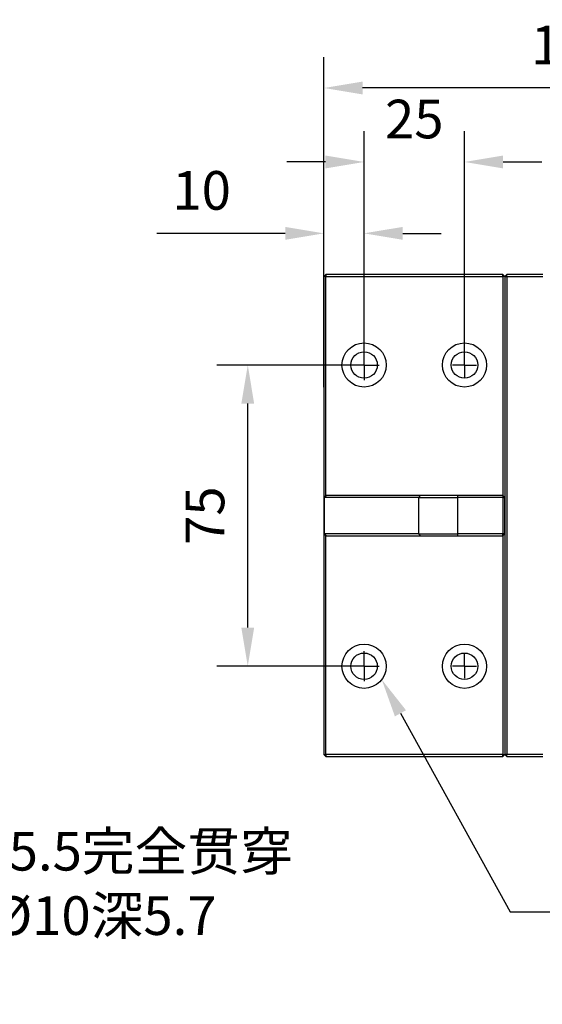
# Model space of a CAD drawing. Units: millimetres. Extents: x 12216 to 12513, y -7597 to -7387.
# Drawn here: x 12409 to 12443, y -7500 to -7436 of the extents above; entities that cross this region are included whole.
import ezdxf
from ezdxf import colors
from ezdxf.entities.mleader import LeaderData, LeaderLine
from ezdxf.math import Vec2, Vec3

# ---------------------------------------------------------------- set-up
doc = ezdxf.new("R2010")
doc.units = ezdxf.units.MM
doc.header["$LTSCALE"] = 10
doc.header["$PDMODE"] = 34
doc.layers.add('6文字层', color=3, linetype='Continuous')
doc.layers.add('图框', color=7, linetype='Continuous')
doc.styles.add('TH-GBD2M', font='calibri.ttf', dxfattribs={"width": 0.8, "height": 2.5})
doc.dimstyles.new('TH-GBD2M$0', dxfattribs={"dimtxt": 2.5, "dimasz": 2.5, "dimexe": 2, "dimexo": 0, "dimgap": 1.5, "dimtad": 1, "dimlfac": -2, "dimzin": 9, "dimdsep": 46, "dimtxsty": 'TH-GBD2M', "dimcen": 0, "dimclrd": 4, "dimclre": 4, "dimclrt": 3, "dimazin": 2, "dimtfac": 1, "dimtofl": 0, "dimtmove": 0, "dimatfit": 3, "dimfxl": 1, "dimtolj": 1, "dimtzin": 0, "dimarcsym": 0})

# ---------------------------------------------------------------- blocks, each defined once
blk = doc.blocks.new('SW_CENTERMARKSYMBOL_59')
at = {"layer": '图框', "color": 0}
for p, q in [((0, 0.5), (0, 0.6)), ((0, 0), (0, 0.5)), ((-0.5, 0), (-0.6, 0)), ((0, 0), (-0.5, 0)), ((0, 0), (0, -0.5)), ((0, 0), (0.5, 0)), ((0.5, 0), (0.6, 0)), ((0, -0.5), (0, -0.6))]:
    blk.add_line(p, q, dxfattribs=at)
blk = doc.blocks.new('SW_CENTERMARKSYMBOL_60')
at = {"layer": '图框', "color": 0}
for p, q in [((0, 0.5), (0, 0.6)), ((0, 0), (0, 0.5)), ((-0.5, 0), (-0.6, 0)), ((0, 0), (-0.5, 0)), ((0, 0), (0, -0.5)), ((0, 0), (0.5, 0)), ((0.5, 0), (0.6, 0)), ((0, -0.5), (0, -0.6))]:
    blk.add_line(p, q, dxfattribs=at)
blk = doc.blocks.new('SW_CENTERMARKSYMBOL_61')
at = {"layer": '图框', "color": 0}
for p, q in [((0, 0.5), (0, 0.75)), ((0, 0), (0, 0.5)), ((-0.5, 0), (-0.75, 0)), ((0, 0), (-0.5, 0)), ((0, 0), (0, -0.5)), ((0, 0), (0.5, 0)), ((0.5, 0), (0.75, 0)), ((0, -0.5), (0, -0.75))]:
    blk.add_line(p, q, dxfattribs=at)
blk = doc.blocks.new('SW_CENTERMARKSYMBOL_62')
at = {"layer": '图框', "color": 0}
for p, q in [((0, 0.5), (0, 0.75)), ((0, 0), (0, 0.5)), ((-0.5, 0), (-0.75, 0)), ((0, 0), (-0.5, 0)), ((0, 0), (0, -0.5)), ((0, 0), (0.5, 0)), ((0.5, 0), (0.75, 0)), ((0, -0.5), (0, -0.75))]:
    blk.add_line(p, q, dxfattribs=at)
blk = doc.blocks.new('*D415')
at = {"color": 4, "linetype": 'ByBlock', "lineweight": -2, "transparency": 16777216}
for p, q in [((12431.502, -7458.184), (12421.976, -7458.184)), ((12423.976, -7475.184), (12423.976, -7460.684)), ((12431.502, -7477.684), (12421.976, -7477.684))]:
    blk.add_line(p, q, dxfattribs=at)
at = {"color": 4, "transparency": 16777216}
for points in [[(12423.559, -7460.684), (12424.392, -7460.684), (12423.976, -7458.184)], [(12423.559, -7475.184), (12424.392, -7475.184), (12423.976, -7477.684)]]:
    blk.add_solid(points, dxfattribs=at)
at = {"layer": 'Defpoints', "color": 0, "transparency": 16777216}
for p in [(12423.976, -7458.184), (12431.502, -7458.184), (12431.502, -7477.684)]:
    blk.add_point(p, dxfattribs=at)
at = {"color": 3, "transparency": 16777216, "insert": (12421.207, -7467.934), "char_height": 2.5, "attachment_point": 5, "rotation": 90, "style": 'TH-GBD2M'}
blk.add_mtext('\\A1;75', dxfattribs=at)
blk = doc.blocks.new('*D416')
at = {"color": 4, "linetype": 'ByBlock', "lineweight": -2, "transparency": 16777216}
for p, q in [((12428.902, -7459.614), (12428.902, -7447.662)), ((12431.502, -7458.184), (12431.502, -7447.662)), ((12426.402, -7449.662), (12418.085, -7449.662)), ((12434.002, -7449.662), (12436.502, -7449.662))]:
    blk.add_line(p, q, dxfattribs=at)
at = {"color": 4, "transparency": 16777216}
for points in [[(12426.402, -7449.246), (12426.402, -7450.079), (12428.902, -7449.662)], [(12434.002, -7449.246), (12434.002, -7450.079), (12431.502, -7449.662)]]:
    blk.add_solid(points, dxfattribs=at)
at = {"layer": 'Defpoints', "color": 0, "transparency": 16777216}
for p in [(12428.902, -7449.662), (12431.502, -7458.184), (12428.902, -7459.614)]:
    blk.add_point(p, dxfattribs=at)
at = {"color": 3, "transparency": 16777216, "insert": (12420.994, -7446.882), "char_height": 2.5, "attachment_point": 5, "style": 'TH-GBD2M'}
blk.add_mtext('\\A1;10', dxfattribs=at)
blk = doc.blocks.new('*D417')
at = {"color": 4, "linetype": 'ByBlock', "lineweight": -2, "transparency": 16777216}
for p, q in [((12431.502, -7458.184), (12431.502, -7443.042)), ((12438.002, -7458.184), (12438.002, -7443.042)), ((12429.002, -7445.042), (12426.502, -7445.042)), ((12440.502, -7445.042), (12443.002, -7445.042))]:
    blk.add_line(p, q, dxfattribs=at)
at = {"color": 4, "transparency": 16777216}
for points in [[(12429.002, -7444.626), (12429.002, -7445.459), (12431.502, -7445.042)], [(12440.502, -7444.626), (12440.502, -7445.459), (12438.002, -7445.042)]]:
    blk.add_solid(points, dxfattribs=at)
at = {"layer": 'Defpoints', "color": 0, "transparency": 16777216}
for p in [(12431.502, -7445.042), (12431.502, -7458.184), (12438.002, -7458.184)]:
    blk.add_point(p, dxfattribs=at)
at = {"color": 3, "transparency": 16777216, "insert": (12434.752, -7442.262), "char_height": 2.5, "attachment_point": 5, "style": 'TH-GBD2M'}
blk.add_mtext('\\A1;25', dxfattribs=at)
blk = doc.blocks.new('*D418')
at = {"color": 4, "linetype": 'ByBlock', "lineweight": -2, "transparency": 16777216}
for p, q in [((12428.902, -7452.464), (12428.902, -7438.254)), ((12461.402, -7452.908), (12461.402, -7438.254)), ((12458.902, -7440.254), (12431.402, -7440.254))]:
    blk.add_line(p, q, dxfattribs=at)
at = {"color": 4, "transparency": 16777216}
for points in [[(12431.402, -7439.838), (12431.402, -7440.671), (12428.902, -7440.254)], [(12458.902, -7439.838), (12458.902, -7440.671), (12461.402, -7440.254)]]:
    blk.add_solid(points, dxfattribs=at)
at = {"layer": 'Defpoints', "color": 0, "transparency": 16777216}
for p in [(12428.902, -7440.254), (12428.902, -7452.464), (12461.402, -7452.908)]:
    blk.add_point(p, dxfattribs=at)
at = {"color": 3, "transparency": 16777216, "insert": (12445.152, -7437.473), "char_height": 2.5, "attachment_point": 5, "style": 'TH-GBD2M'}
blk.add_mtext('\\A1;125', dxfattribs=at)

msp = doc.modelspace()

# ---------------------------------------------------------------- linework, layer by layer
at = {"color": 7, "linetype": 'Continuous', "lineweight": 25}
for p, q in [((12429.0322, -7452.3338), (12428.9022, -7452.4638)), ((12429.0322, -7452.4638), (12428.9022, -7452.4638)), ((12428.9022, -7452.4638), (12428.9022, -7466.7638)), ((12429.0322, -7452.3338), (12429.0322, -7452.4638)), ((12440.4722, -7452.3338), (12429.0322, -7452.3338)), ((12429.0322, -7466.6338), (12429.0322, -7452.4638)), ((12429.0322, -7452.4638), (12440.4722, -7452.4638)), ((12440.4722, -7452.4638), (12440.4722, -7452.3338)), ((12440.6022, -7452.4638), (12440.4722, -7452.3338)), ((12440.4722, -7452.4638), (12440.4722, -7466.6338)), ((12440.6022, -7452.4638), (12440.4722, -7452.4638)), ((12440.7322, -7452.3338), (12440.6022, -7452.4638)), ((12440.6022, -7452.4638), (12440.7322, -7452.4638)), ((12440.6022, -7452.4638), (12440.6022, -7483.4038)), ((12440.7322, -7452.4638), (12440.7322, -7452.3338)), ((12443.0722, -7452.3338), (12440.7322, -7452.3338)), ((12440.7322, -7452.4638), (12440.7322, -7483.4038)), ((12440.7322, -7452.4638), (12443.0722, -7452.4638)), ((12429.0322, -7466.6338), (12428.9022, -7466.7638)), ((12428.9438, -7466.7638), (12429.0718, -7466.6338)), ((12429.0718, -7466.6338), (12429.0322, -7466.6338)), ((12435.1431, -7466.6338), (12429.0718, -7466.6338)), ((12435.1431, -7466.6338), (12435.0151, -7466.7638)), ((12437.5735, -7466.6338), (12435.1431, -7466.6338)), ((12437.5735, -7466.7638), (12437.5735, -7466.6338)), ((12440.4722, -7466.6338), (12437.5735, -7466.6338)), ((12440.4722, -7466.6338), (12440.4722, -7466.7638)), ((12440.6022, -7466.7638), (12440.4722, -7466.6338)), ((12428.9022, -7466.7638), (12428.9022, -7469.1038)), ((12428.9438, -7466.7638), (12428.9022, -7466.7638)), ((12435.0151, -7466.7638), (12428.9438, -7466.7638)), ((12428.9438, -7469.1038), (12428.9438, -7466.7638)), ((12435.0151, -7466.7638), (12437.5735, -7466.7638)), ((12435.0151, -7466.7638), (12435.0151, -7469.1038)), ((12437.5735, -7469.1038), (12437.5735, -7466.7638)), ((12440.4722, -7466.7638), (12437.5735, -7466.7638)), ((12440.4722, -7466.7638), (12440.4722, -7469.1038)), ((12440.4722, -7466.7638), (12440.6022, -7466.7638)), ((12440.6022, -7469.1038), (12440.6022, -7466.7638)), ((12428.9022, -7469.1038), (12428.9438, -7469.1038)), ((12428.9022, -7469.1038), (12429.0322, -7469.2338)), ((12428.9022, -7469.1038), (12428.9022, -7483.4038)), ((12435.0151, -7469.1038), (12428.9438, -7469.1038)), ((12428.9438, -7469.1038), (12429.0718, -7469.2338)), ((12429.0718, -7469.2338), (12429.0322, -7469.2338)), ((12429.0322, -7483.4038), (12429.0322, -7469.2338)), ((12429.0718, -7469.2338), (12435.1431, -7469.2338)), ((12435.0151, -7469.1038), (12437.5735, -7469.1038)), ((12435.0151, -7469.1038), (12435.1431, -7469.2338)), ((12435.1431, -7469.2338), (12437.5735, -7469.2338)), ((12437.5735, -7469.2338), (12437.5735, -7469.1038)), ((12440.4722, -7469.1038), (12437.5735, -7469.1038)), ((12437.5735, -7469.2338), (12440.4722, -7469.2338)), ((12440.4722, -7469.2338), (12440.4722, -7469.1038)), ((12440.6022, -7469.1038), (12440.4722, -7469.1038)), ((12440.6022, -7469.1038), (12440.4722, -7469.2338)), ((12440.4722, -7469.2338), (12440.4722, -7483.4038)), ((12428.9022, -7483.4038), (12429.0322, -7483.4038)), ((12428.9022, -7483.4038), (12429.0322, -7483.5338)), ((12440.4722, -7483.4038), (12429.0322, -7483.4038)), ((12429.0322, -7483.4038), (12429.0322, -7483.5338)), ((12429.0322, -7483.5338), (12440.4722, -7483.5338)), ((12440.4722, -7483.5338), (12440.4722, -7483.4038)), ((12440.4722, -7483.4038), (12440.6022, -7483.4038)), ((12440.4722, -7483.5338), (12440.6022, -7483.4038)), ((12440.7322, -7483.4038), (12440.6022, -7483.4038)), ((12440.6022, -7483.4038), (12440.7322, -7483.5338)), ((12443.0722, -7483.4038), (12440.7322, -7483.4038)), ((12440.7322, -7483.5338), (12440.7322, -7483.4038)), ((12440.7322, -7483.5338), (12443.0722, -7483.5338))]:
    msp.add_line(p, q, dxfattribs=at)
for centre, radius in [((12431.5022, -7458.1838), 1.43), ((12438.0022, -7458.1838), 1.43), ((12431.5022, -7458.1838), 0.858), ((12438.0022, -7458.1838), 0.858), ((12431.5022, -7477.6838), 1.43), ((12438.0022, -7477.6838), 1.43), ((12431.5022, -7477.6838), 0.858), ((12438.0022, -7477.6838), 0.858)]:
    msp.add_circle(centre, radius, dxfattribs=at)

# ---------------------------------------------------------------- block references
at = {"layer": '图框', "xscale": 1.3, "yscale": 1.3, "zscale": 1.3}
for name, p in [('SW_CENTERMARKSYMBOL_62', (12431.5022, -7458.1838)), ('SW_CENTERMARKSYMBOL_59', (12438.0022, -7458.1838)), ('SW_CENTERMARKSYMBOL_61', (12431.5022, -7477.6838)), ('SW_CENTERMARKSYMBOL_60', (12438.0022, -7477.6838))]:
    msp.add_blockref(name, p, dxfattribs=at)

# ---------------------------------------------------------------- dimensions: what is measured, and where the dimension line sits
for base, p1, p2, text, picture, middle in [((12428.9022, -7440.2542), (12461.4022, -7452.9076), (12428.9022, -7452.4638), '125', '*D418', (12445.1522, -7437.4735)), ((12431.5022, -7445.0424), (12438.0022, -7458.1838), (12431.5022, -7458.1838), '25', '*D417', (12434.7522, -7442.2616)), ((12428.9022, -7449.6625), (12431.5022, -7458.1838), (12428.9022, -7459.6138), '10', '*D416', (12420.9937, -7446.8817))]:
    dim = msp.add_linear_dim(base=base, p1=p1, p2=p2, text=text, dimstyle='TH-GBD2M$0', override={"dimarcsym": 1})
    dim.commit()
    dim.dimension.update_dxf_attribs({"geometry": picture, "text_midpoint": middle})
dim = msp.add_linear_dim(base=(12423.9756, -7458.1838), p1=(12431.5022, -7477.6838), p2=(12431.5022, -7458.1838), angle=90, text='75', dimstyle='TH-GBD2M$0', override={"dimarcsym": 1})
dim.commit()
dim.dimension.update_dxf_attribs({"geometry": '*D415', "text_midpoint": (12421.2073, -7467.9338)})

# ---------------------------------------------------------------- leaders
at = {"layer": '6文字层'}
ml = msp.add_multileader_mtext('Standard', dxfattribs=at)
ml.set_content('4×%%C6.6{\\fSimSun|b0|i0|c134|p34;完全贯穿}\\P{\\fSimSun|b0|i0|c134|p34;沉孔}%%C11{\\fSimSun|b0|i0|c134|p34;深6.8}', color=256, style='TH-GBD2M')
ml.set_leader_properties()
ml.build(insert=Vec2(0, 0))
ml.multileader.update_dxf_attribs({"arrow_head_size": 2.5})
ctx = ml.context
ctx.base_point, ctx.char_height, ctx.arrow_head_size, ctx.landing_gap_size, ctx.plane_origin = Vec3(12448.9668, -7493.5793), 2.5, 2.5, 1.8, Vec3(12436.564, -7472.9283)
notes = []
notes.append((ctx, [(0, (1, 1, 0), (12440.9668, -7493.5793), (1, 0), 8, [(0, [(12432.6467, -7478.5411)], 0, [])])]))
ctx.mtext.insert, ctx.mtext.width, ctx.mtext.flow_direction = Vec3(12450.7668, -7492.1082), 24.598188, 5
ml = msp.add_multileader_mtext('Standard', dxfattribs=at)
ml.set_content('8×%%C5.5{\\fSimSun|b0|i0|c134|p34;完全贯穿}\\P{\\fSimSun|b0|i0|c134|p34;沉孔}%%C10{\\fSimSun|b0|i0|c134|p34;深5.7}', color=256, style='TH-GBD2M')
ml.set_leader_properties()
ml.build(insert=Vec2(0, 0))
ml.multileader.update_dxf_attribs({"arrow_head_size": 2.5})
ctx = ml.context
ctx.base_point, ctx.char_height, ctx.arrow_head_size, ctx.landing_gap_size, ctx.plane_origin = Vec3(12398.8738, -7489.8774), 2.5, 2.5, 1.8, Vec3(12388.7545, -7472.3963)
notes.append((ctx, [(0, (1, 1, 0), (12390.8738, -7489.8774), (1, 0), 8, [(0, [(12372.6775, -7483.4038)], 0, [])])]))
ctx.mtext.insert, ctx.mtext.width, ctx.mtext.flow_direction = Vec3(12400.6738, -7488.4063), 24.598188, 5
for ctx, leaders in notes:
    for number, flags, end, landing, length, lines in leaders:
        leader = LeaderData()
        leader.index, (leader.has_last_leader_line, leader.has_dogleg_vector, leader.attachment_direction) = number, flags
        leader.last_leader_point, leader.dogleg_vector, leader.dogleg_length = Vec3(end), Vec3(landing), length
        for number, points, colour, breaks in lines:
            line = LeaderLine()
            line.index, line.vertices, line.color, line.breaks = number, Vec3.list(points), colors.encode_raw_color(colour), breaks
            leader.lines.append(line)
        ctx.leaders.append(leader)

doc.saveas('drawing.dxf')
